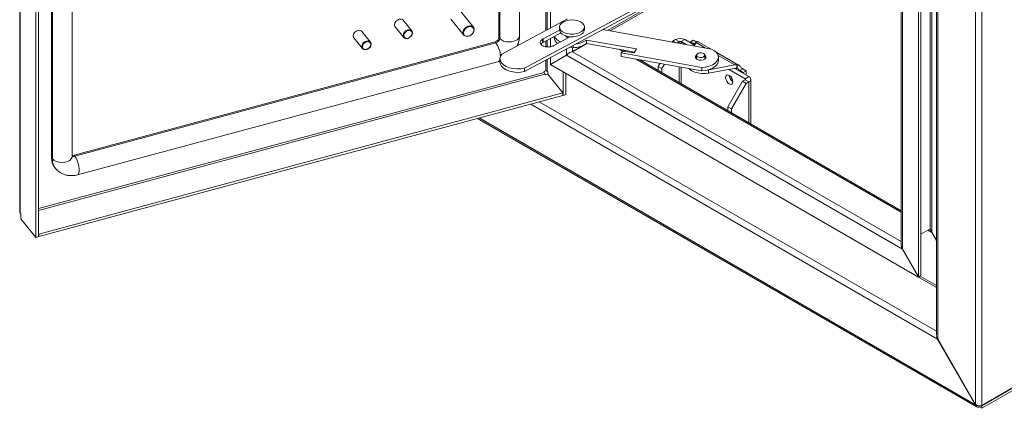
# Model space of a CAD drawing. Units: millimetres. Extents: x 63 to 4291, y 73 to 3057.
# Drawn here: x 3425 to 3899, y 2181 to 2368 of the extents above; entities that cross this region are included whole.
import ezdxf

# ---------------------------------------------------------------- set-up
doc = ezdxf.new("R2010")
doc.units = ezdxf.units.MM
doc.header["$LTSCALE"] = 2

msp = doc.modelspace()

# ---------------------------------------------------------------- linework, layer by layer
at = {"color": 7, "linetype": 'Continuous', "lineweight": 18}
for p, q in [((3680.43, 2633.43), (3680.43, 2364.4)), ((3655.6, 2359.93), (3655.6, 2624.48)), ((3656.02, 2359.4), (3656.02, 2623.96)), ((3665.56, 2360.62), (3665.56, 2625.18)), ((3424.55, 2584.64), (3424.55, 2275.74)), ((3424.75, 2584.13), (3424.75, 2275.23)), ((3432.31, 2263.54), (3432.31, 2577.09)), ((3433.67, 2263.9), (3433.67, 2577.45)), ((3439.9, 2301.86), (3439.9, 2566.42)), ((3440.32, 2301.34), (3440.32, 2565.9)), ((3885.45, 2182.99), (3885.45, 2545.86)), ((3888.42, 2182.5), (3888.42, 2545.61)), ((3866.6, 2536.39), (3866.6, 2216.58)), ((3867.21, 2214.59), (3867.21, 2536.39)), ((3857.95, 2244.51), (3857.95, 2531.04)), ((3859.01, 2245.13), (3859.01, 2531.65)), ((3863.53, 2533.04), (3863.53, 2267.74)), ((3864.38, 2266.03), (3864.38, 2534.75)), ((3849.62, 2526.59), (3849.62, 2259.85)), ((3850.24, 2526.59), (3850.24, 2257.86)), ((3449.85, 2302.56), (3449.85, 2451.36)), ((3745.92, 2386.93), (3667.93, 2345.07)), ((3745.92, 2385.3), (3667.93, 2343.44)), ((3643.32, 2364.81), (3637.09, 2372.53)), ((3605.62, 2365.02), (3609.74, 2359.92)), ((3613.63, 2363.06), (3609.51, 2368.16)), ((3632.42, 2368.76), (3638.66, 2361.04)), ((3657.04, 2351.84), (3688.77, 2368.87)), ((3684.84, 2364.94), (3684.84, 2363.68)), ((3696.84, 2363.68), (3696.84, 2364.94)), ((3585.68, 2359.65), (3589.8, 2354.55)), ((3593.69, 2357.69), (3589.57, 2362.8)), ((3656.02, 2359.4), (3655.6, 2359.93)), ((3676.93, 2359.17), (3684.85, 2363.42)), ((3676.93, 2357.54), (3685.48, 2362.12)), ((3689.96, 2360.25), (3682.04, 2356)), ((3682.29, 2360.41), (3682.29, 2359.88)), ((3705.66, 2363.69), (3758.17, 2354.28)), ((3450.78, 2303.15), (3653.79, 2357.8)), ((3451.2, 2302.63), (3654.21, 2357.28)), ((3654.21, 2357.28), (3653.79, 2357.8)), ((3676.4, 2359.08), (3676.76, 2359.27)), ((3676.57, 2358.97), (3676.4, 2359.08)), ((3676.57, 2358.97), (3676.57, 2357.34)), ((3676.57, 2357.54), (3676.76, 2357.64)), ((3676.76, 2359.27), (3676.93, 2359.17)), ((3676.76, 2359.27), (3676.76, 2357.64)), ((3676.76, 2357.64), (3676.93, 2357.54)), ((3676.93, 2359.17), (3676.93, 2357.54)), ((3680.43, 2359.41), (3680.43, 2355.42)), ((3681.84, 2355.7), (3681.67, 2355.8)), ((3682.21, 2355.89), (3681.84, 2355.7)), ((3682.04, 2356), (3682.21, 2355.89)), ((3682.04, 2356), (3682.04, 2355.8)), ((3691.35, 2354.95), (3689.87, 2355.22)), ((3691.11, 2353.07), (3696.46, 2356.16)), ((3691.11, 2353.07), (3696.47, 2356.16)), ((3691.11, 2353.07), (3696.45, 2356.15)), ((3698.03, 2356.99), (3691.18, 2353.03)), ((3691.35, 2356.01), (3691.35, 2354.95)), ((3697.28, 2356.63), (3697.93, 2357.01)), ((3697.28, 2356.63), (3697.93, 2357.01)), ((3697.29, 2356.64), (3697.92, 2357.01)), ((3721.9, 2354.34), (3697.81, 2358.66)), ((3697.81, 2358.66), (3697.81, 2357.03)), ((3721.1, 2352.85), (3697.81, 2357.03)), ((3739.21, 2357.67), (3739.48, 2358.14)), ((3740.82, 2358.91), (3739.48, 2358.14)), ((3740.76, 2357.4), (3739.48, 2358.14)), ((3742.59, 2357.89), (3740.82, 2358.91)), ((3742.59, 2357.89), (3741.5, 2357.26)), ((3743.44, 2357.89), (3745.21, 2358.91)), ((3743.44, 2357.89), (3745.89, 2356.48)), ((3745.21, 2358.91), (3749.98, 2356.15)), ((3747.96, 2357.73), (3749.35, 2358.53)), ((3747.96, 2357.32), (3747.96, 2357.73)), ((3747.96, 2357.73), (3749.59, 2356.79)), ((3750.83, 2357.67), (3749.35, 2358.53)), ((3749.78, 2355.78), (3750.66, 2357.4)), ((3751.47, 2357.88), (3751.75, 2357.76)), ((3757.67, 2354.36), (3751.76, 2357.78)), ((3680.43, 2346.91), (3688.14, 2351.36)), ((3680.43, 2350.15), (3680.43, 2346.91)), ((3688.21, 2351.32), (3680.5, 2346.87)), ((3681.49, 2347.52), (3688.14, 2351.36)), ((3686.53, 2350.43), (3686.53, 2350.35)), ((3687.89, 2351.21), (3688.15, 2351.36)), ((3687.89, 2351.21), (3688.15, 2351.36)), ((3687.89, 2351.21), (3687.89, 2351.13)), ((3688.14, 2351.36), (3688.28, 2351.39)), ((3850.21, 2257.8), (3688.21, 2351.32)), ((3714.58, 2352.42), (3714.69, 2352.61)), ((3753.42, 2345.45), (3714.58, 2352.42)), ((3714.58, 2352.42), (3714.58, 2350.78)), ((3753.42, 2343.82), (3714.58, 2350.78)), ((3716.65, 2353.17), (3715.43, 2353.87)), ((3716.57, 2353.18), (3720.86, 2352.41)), ((3720.86, 2352.41), (3721.9, 2354.34)), ((3750.48, 2350.82), (3750.91, 2351.29)), ((3750.91, 2351.36), (3750.91, 2349.47)), ((3754.91, 2349.47), (3754.91, 2351.36)), ((3771.21, 2346.55), (3760.35, 2352.82)), ((3761.46, 2348.75), (3761.46, 2350.38)), ((3452.5, 2293.72), (3655.51, 2348.37)), ((3655.51, 2348.37), (3656.14, 2348.57)), ((3656.14, 2349.64), (3656.14, 2348.01)), ((3681.49, 2347.52), (3680.43, 2346.91)), ((3680.5, 2346.87), (3857.92, 2244.45)), ((3849.62, 2276.4), (3723.56, 2349.18)), ((3732.41, 2345.89), (3733.3, 2347.43)), ((3734.17, 2344.87), (3732.41, 2345.89)), ((3732.41, 2344.07), (3732.41, 2345.89)), ((3735.43, 2347.05), (3734.17, 2344.87)), ((3750.79, 2349.57), (3750.91, 2349.66)), ((3753.42, 2345.45), (3753.42, 2343.82)), ((3754.91, 2349.66), (3755.03, 2349.57)), ((3769.31, 2346.63), (3756.83, 2344.36)), ((3770.38, 2346.69), (3770.38, 2346.42)), ((3770.85, 2346.69), (3770.38, 2346.42)), ((3770.38, 2346.42), (3770.38, 2344.79)), ((3667.93, 2345.07), (3667.93, 2343.44)), ((3678.17, 2343.83), (3677.49, 2343.65)), ((3677.49, 2343.65), (3677.49, 2343.04)), ((3678.06, 2341.84), (3677.74, 2342.23)), ((3678.06, 2341.84), (3679.19, 2342.14)), ((3678.97, 2343.66), (3679.28, 2343.27)), ((3679.19, 2342.14), (3686.44, 2333.17)), ((3679.28, 2342.03), (3679.28, 2343.27)), ((3686.53, 2343.39), (3686.53, 2331.97)), ((3687.89, 2342.6), (3687.89, 2332.34)), ((3734.17, 2343.05), (3734.17, 2344.87)), ((3769.84, 2345.1), (3756.73, 2342.71)), ((3766.62, 2344.51), (3774.41, 2340.01)), ((3769.31, 2345), (3776.18, 2341.03)), ((3773.18, 2344.77), (3771.8, 2343.97)), ((3771.8, 2343.97), (3773.42, 2343.03)), ((3774.8, 2343.83), (3773.18, 2344.77)), ((3774.8, 2343.83), (3773.42, 2343.03)), ((3773.42, 2343.03), (3773.42, 2342.62)), ((3774.41, 2340.01), (3776.18, 2341.03)), ((3774.83, 2341.81), (3774.83, 2343.44)), ((3765.99, 2326.5), (3773.07, 2338.75)), ((3774.83, 2337.73), (3767.76, 2325.48)), ((3774.41, 2339.52), (3773.07, 2338.75)), ((3773.07, 2338.75), (3774.83, 2337.73)), ((3774.41, 2339.52), (3776.18, 2338.5)), ((3776.18, 2338.5), (3774.83, 2337.73)), ((3777.08, 2318.28), (3777.08, 2339.77)), ((3686.44, 2333.17), (3433.76, 2265.15)), ((3686.44, 2331.95), (3433.76, 2263.93)), ((3686.44, 2333.17), (3686.44, 2331.95)), ((3686.44, 2332.08), (3686.53, 2331.97)), ((3686.53, 2331.97), (3687.89, 2332.34)), ((3765.99, 2326.5), (3767.76, 2325.48)), ((3765.99, 2326.5), (3765.99, 2324.68)), ((3767.76, 2325.48), (3767.76, 2323.66)), ((3645.26, 2320.86), (3886.07, 2181.84)), ((3451.2, 2302.63), (3450.78, 2303.15)), ((3439.9, 2301.86), (3440.32, 2301.34)), ((3449.85, 2302.57), (3449.85, 2302.56)), ((3441.44, 2297.25), (3441.86, 2296.72)), ((3425.06, 2274.84), (3424.75, 2275.23)), ((3425.06, 2274.84), (3425.06, 2272.51)), ((3425.06, 2272.51), (3432.31, 2263.54)), ((3888.42, 2182.5), (4044.55, 2272.63)), ((4044.55, 2272.55), (3888.42, 2182.42)), ((3888.42, 2181.19), (4044.55, 2271.33)), ((3433.76, 2265.15), (3433.67, 2265.26)), ((3433.76, 2265.15), (3433.76, 2263.93)), ((3863.53, 2267.74), (3859.01, 2265.13)), ((3859.01, 2265.08), (3862.44, 2267.06)), ((3863.46, 2267.7), (3863.76, 2267.34)), ((3864.35, 2265.96), (3864.57, 2266.09)), ((3866.6, 2262.08), (3864.35, 2265.96)), ((3864.38, 2266.03), (3866.6, 2262.19)), ((3433.67, 2263.9), (3432.31, 2263.54)), ((3433.76, 2263.93), (3433.67, 2264.04)), ((3850.21, 2257.8), (3850.15, 2258.03)), ((3850.43, 2257.92), (3850.21, 2257.8)), ((3857.92, 2244.45), (3850.21, 2257.8)), ((3850.24, 2257.86), (3857.95, 2244.51)), ((3858.98, 2245.06), (3857.92, 2244.45)), ((3859.01, 2245.13), (3857.95, 2244.51)), ((3858.98, 2245.06), (3858.96, 2245.1)), ((3867.18, 2214.52), (3867.12, 2214.76)), ((3867.4, 2214.65), (3867.18, 2214.52)), ((3867.18, 2214.52), (3885.42, 2182.93)), ((3885.45, 2182.99), (3867.21, 2214.59)), ((3887.33, 2182.38), (3887.33, 2181.82)), ((3888.42, 2181.19), (3887.33, 2181.82)), ((3888.42, 2182.42), (3888.42, 2181.19))]:
    msp.add_line(p, q, dxfattribs=at)
at = {"color": 8, "linetype": 'Continuous', "lineweight": 18}
for p, q in [((3707.95, 2363.28), (3798.36, 2415.47)), ((3709.25, 2363.05), (3798.95, 2414.83)), ((3678.17, 2377.93), (3678.17, 2363.18)), ((3678.97, 2363.61), (3678.97, 2378.31)), ((3678.17, 2358.2), (3678.17, 2355.42)), ((3678.97, 2355.33), (3678.97, 2358.63)), ((3691.11, 2353.07), (3691.11, 2354.99)), ((3742.59, 2357.89), (3742.59, 2357.07)), ((3743.44, 2357.89), (3743.44, 2356.92)), ((3750.67, 2357.42), (3749.59, 2356.79)), ((3750.66, 2357.4), (3755.12, 2354.82)), ((3688.14, 2351.36), (3688.14, 2354.29)), ((3849.62, 2261.57), (3691.18, 2353.03)), ((3715.47, 2353.13), (3713.65, 2354.19)), ((3761.33, 2351.23), (3769.31, 2346.63)), ((3678.17, 2348.94), (3678.17, 2343.83)), ((3678.97, 2343.66), (3678.97, 2349.36)), ((3849.62, 2275.69), (3721.78, 2349.5)), ((3742.59, 2345.76), (3742.59, 2338.19)), ((3743.44, 2345.61), (3743.44, 2337.7)), ((3677.49, 2343.04), (3433.67, 2277.4)), ((3433.67, 2276.53), (3677.74, 2342.23)), ((3866.6, 2239.36), (3687.89, 2342.52)), ((3756.73, 2344.33), (3756.73, 2342.71)), ((3769.84, 2345.1), (3770.38, 2344.79)), ((3774.41, 2339.52), (3774.41, 2340.01)), ((3776.18, 2318.8), (3776.18, 2338.5)), ((3670.98, 2327.79), (3867.18, 2214.52)), ((3675.04, 2328.88), (3866.6, 2218.29)), ((3646.1, 2321.09), (3885.42, 2182.93)), ((3862.44, 2267.06), (3864.35, 2265.96)), ((3858.69, 2244.9), (3866.6, 2240.33))]:
    msp.add_line(p, q, dxfattribs=at)
at = {"color": 7, "linetype": 'Continuous', "lineweight": 18, "flags": 128}
for points in [[(3609.51, 2368.16), (3609.17, 2368.47), (3608.43, 2368.71), (3607.57, 2368.63), (3606.7, 2368.24), (3605.96, 2367.6), (3605.47, 2366.81), (3605.3, 2365.98), (3605.47, 2365.25), (3605.62, 2365.02)], [(3638.27, 2362.2), (3638.43, 2363.08), (3638.91, 2363.94), (3639.63, 2364.68), (3640.52, 2365.21), (3641.46, 2365.47), (3642.35, 2365.41), (3643.07, 2365.06), (3643.54, 2364.45), (3643.71, 2363.66), (3643.54, 2362.78), (3643.07, 2361.91), (3642.35, 2361.17), (3641.46, 2360.64), (3640.52, 2360.39), (3639.63, 2360.44), (3638.91, 2360.79), (3638.43, 2361.4), (3638.27, 2362.2)], [(3641.1, 2365.04), (3640.19, 2364.65), (3639.42, 2364), (3638.86, 2363.2), (3638.61, 2362.34), (3638.7, 2361.54), (3639.11, 2360.91), (3639.78, 2360.53), (3640.64, 2360.47), (3641.55, 2360.71), (3642.41, 2361.24), (3643.08, 2361.98), (3643.49, 2362.83), (3643.58, 2363.67), (3643.33, 2364.4), (3642.77, 2364.91), (3642, 2365.13), (3641.1, 2365.04)], [(3686.74, 2367.47), (3685.78, 2366.81), (3685.14, 2366.02), (3684.85, 2365.17), (3684.94, 2364.3), (3685.4, 2363.48), (3686.2, 2362.74), (3687.3, 2362.14), (3688.61, 2361.72), (3690.07, 2361.51), (3691.57, 2361.5), (3693.03, 2361.72), (3694.35, 2362.13), (3695.45, 2362.73), (3696.26, 2363.46), (3696.73, 2364.28), (3696.83, 2365.15), (3696.55, 2366), (3695.91, 2366.79), (3694.96, 2367.46), (3693.74, 2367.97), (3692.35, 2368.29), (3690.85, 2368.4), (3689.36, 2368.3), (3687.96, 2367.98), (3686.74, 2367.47)], [(3589.57, 2362.8), (3589.23, 2363.1), (3588.5, 2363.34), (3587.63, 2363.27), (3586.76, 2362.88), (3586.03, 2362.24), (3585.53, 2361.44), (3585.36, 2360.61), (3585.53, 2359.88), (3585.68, 2359.65)], [(3609.42, 2360.88), (3609.59, 2361.71), (3610.09, 2362.5), (3610.82, 2363.14), (3611.69, 2363.53), (3612.55, 2363.61), (3613.29, 2363.37), (3613.78, 2362.84), (3613.95, 2362.1), (3613.78, 2361.27), (3613.29, 2360.48), (3612.55, 2359.84), (3611.69, 2359.45), (3610.82, 2359.37), (3610.09, 2359.62), (3609.59, 2360.15), (3609.42, 2360.88)], [(3611.79, 2363.2), (3611.01, 2362.85), (3610.35, 2362.27), (3609.91, 2361.56), (3609.75, 2360.81), (3609.91, 2360.15), (3610.35, 2359.67), (3611.01, 2359.45), (3611.79, 2359.52), (3612.57, 2359.87), (3613.23, 2360.45), (3613.68, 2361.16), (3613.83, 2361.91), (3613.68, 2362.57), (3613.23, 2363.05), (3612.57, 2363.27), (3611.79, 2363.2)], [(3696.84, 2363.68), (3696.73, 2363.02), (3696.26, 2362.19), (3695.45, 2361.46), (3694.35, 2360.87), (3693.03, 2360.45), (3691.57, 2360.24), (3690.07, 2360.24), (3688.61, 2360.46), (3687.3, 2360.88), (3686.2, 2361.48), (3685.4, 2362.21), (3684.94, 2363.04), (3684.84, 2363.68)], [(3589.48, 2355.51), (3589.66, 2356.34), (3590.15, 2357.14), (3590.88, 2357.78), (3591.75, 2358.16), (3592.62, 2358.24), (3593.35, 2358), (3593.84, 2357.47), (3594.01, 2356.73), (3593.84, 2355.91), (3593.35, 2355.11), (3592.62, 2354.47), (3591.75, 2354.08), (3590.88, 2354), (3590.15, 2354.25), (3589.66, 2354.78), (3589.48, 2355.51)], [(3591.85, 2357.83), (3591.07, 2357.48), (3590.41, 2356.9), (3589.97, 2356.19), (3589.82, 2355.44), (3589.97, 2354.78), (3590.41, 2354.3), (3591.07, 2354.08), (3591.85, 2354.16), (3592.63, 2354.5), (3593.3, 2355.08), (3593.74, 2355.8), (3593.89, 2356.54), (3593.74, 2357.2), (3593.3, 2357.68), (3592.63, 2357.9), (3591.85, 2357.83)], [(3681.67, 2355.8), (3680.58, 2355.45), (3679.35, 2355.32), (3678.12, 2355.43), (3677.02, 2355.77), (3676.17, 2356.29), (3675.67, 2356.95), (3675.57, 2357.67), (3675.88, 2358.37), (3676.57, 2358.97)], [(3675.83, 2356.67), (3675.88, 2356.74), (3676.57, 2357.34)], [(3667.93, 2345.07), (3666.12, 2344.78), (3664.25, 2344.71), (3662.4, 2344.89), (3660.66, 2345.29), (3659.11, 2345.91), (3657.83, 2346.7), (3656.88, 2347.63), (3656.31, 2348.67), (3656.14, 2349.75), (3656.39, 2350.82), (3657.04, 2351.84)], [(3754.91, 2351.29), (3755.17, 2351.07), (3755.45, 2350.52), (3755.35, 2349.94), (3754.87, 2349.44), (3754.1, 2349.08), (3753.15, 2348.92), (3752.16, 2348.98), (3751.28, 2349.25), (3750.66, 2349.7), (3750.37, 2350.25), (3750.48, 2350.82), (3750.48, 2350.82)], [(3751.15, 2351.91), (3750.92, 2351.48), (3751, 2351.03), (3751.36, 2350.63), (3751.96, 2350.35), (3752.71, 2350.21), (3753.49, 2350.26), (3754.18, 2350.47), (3754.67, 2350.81), (3754.9, 2351.24), (3754.83, 2351.69), (3754.46, 2352.09), (3753.86, 2352.38), (3753.12, 2352.51), (3752.34, 2352.47), (3751.65, 2352.26), (3751.15, 2351.91)], [(3758.17, 2354.28), (3759.51, 2353.52), (3760.54, 2352.61), (3761.2, 2351.6), (3761.46, 2350.52), (3761.31, 2349.44), (3760.75, 2348.41), (3759.82, 2347.47), (3758.55, 2346.67), (3757.01, 2346.05), (3755.27, 2345.64), (3753.42, 2345.45)], [(3667.93, 2343.44), (3666.12, 2343.14), (3664.25, 2343.08), (3662.4, 2343.25), (3660.66, 2343.66), (3659.11, 2344.27), (3657.83, 2345.07), (3656.88, 2346), (3656.31, 2347.03), (3656.14, 2348.01)], [(3761.46, 2348.75), (3761.31, 2347.81), (3760.75, 2346.78), (3759.82, 2345.84), (3758.55, 2345.04), (3757.01, 2344.42), (3755.27, 2344), (3753.42, 2343.82)], [(3756.73, 2342.71), (3755.02, 2342.51), (3753.28, 2342.54), (3751.59, 2342.78), (3750.03, 2343.22), (3748.67, 2343.85), (3747.58, 2344.63), (3747.29, 2344.92)], [(3768.47, 2338.54), (3768.33, 2339.4), (3767.95, 2340.28), (3767.38, 2341.06), (3766.7, 2341.6), (3766.02, 2341.84), (3765.45, 2341.73), (3765.07, 2341.29), (3764.93, 2340.58), (3765.07, 2339.72), (3765.45, 2338.84), (3766.02, 2338.07), (3766.7, 2337.52), (3767.38, 2337.29), (3767.95, 2337.4), (3768.33, 2337.84), (3768.47, 2338.54)]]:
    msp.add_lwpolyline(points, dxfattribs=at)
at = {"color": 8, "linetype": 'Continuous', "lineweight": 18, "flags": 128}
for points in [[(3665.56, 2360.62), (3665.51, 2360.23), (3665.12, 2359.44), (3664.36, 2358.75), (3663.29, 2358.21), (3662, 2357.86), (3660.59, 2357.74), (3659.18, 2357.85), (3657.89, 2358.18), (3656.8, 2358.71), (3656.02, 2359.4)], [(3440.32, 2301.34), (3441.1, 2300.65), (3442.18, 2300.12), (3443.48, 2299.78), (3444.89, 2299.67), (3446.3, 2299.79), (3447.59, 2300.14), (3448.66, 2300.68), (3449.42, 2301.38), (3449.81, 2302.17), (3449.85, 2302.56)], [(3452.5, 2293.72), (3452.8, 2293.9), (3453.12, 2294.47), (3453.29, 2295.38), (3453.29, 2296.54), (3453.12, 2297.86), (3452.8, 2299.25), (3452.34, 2300.57), (3451.79, 2301.73), (3451.2, 2302.63)]]:
    msp.add_lwpolyline(points, dxfattribs=at)
at = {"color": 7, "linetype": 'Continuous', "lineweight": 18}
for centre, radius, start, end in [((3653.2, 2360.14), 2.41, 284.0811, 354.8849), ((3686, 2360.06), 3.71, 182.7739, 235.6025), ((3687.23, 2362.57), 5.19, 203.4095, 248.2306), ((3689.83, 2362.51), 2.84, 217.8027, 254.366), ((3653.63, 2359.62), 2.41, 284.0811, 354.8849), ((3691.37, 2366.01), 11.06, 269.8957, 305.6606), ((3691.58, 2367.24), 10.61, 275.5129, 306.005), ((3743.01, 2354.68), 4.76, 62.6097, 117.3903), ((3743.01, 2357.07), 0.922, 62.6097, 117.3903), ((3750.25, 2357.84), 1.24, 237.6375, 268.8522), ((3751.23, 2356.58), 1.32, 79.9233, 100.2125), ((3716.08, 2351.4), 1.85, 74.789, 138.9948), ((3770.62, 2345.39), 1.32, 79.9233, 100.2125), ((3773.45, 2346.56), 3.07, 182.6055, 237.3945), ((3678.93, 2343.05), 1.45, 180.569, 214.4465), ((3678.42, 2343.05), 0.821, 48.3696, 107.8982), ((3770.54, 2341.78), 3.84, 182.6055, 237.3945), ((3770.37, 2341.68), 3.54, 182.722, 237.3874), ((3772.35, 2343.45), 2.48, 359.8038, 8.8719), ((3775.7, 2339.77), 1.35, 290.7834, 69.2166), ((3774.32, 2339.77), 0.262, 290.7834, 69.2166), ((3450.27, 2304.87), 1.79, 256.3889, 286.2555), ((3447.05, 2301.69), 7.16, 178.6079, 218.3315), ((3425.35, 2275.75), 0.796, 180.848, 221.1683)]:
    msp.add_arc(centre, radius, start, end, dxfattribs=at)
at = {"color": 8, "linetype": 'Continuous', "lineweight": 18}
for centre, radius, start, end in [((3644.49, 2350.53), 11.83, 0.5865, 34.7801), ((3654.99, 2349.43), 1.18, 295.8971, 346.1363), ((3450.71, 2304.12), 1.57, 236.9207, 288.1915), ((3447.48, 2301.16), 7.16, 178.6148, 218.0346)]:
    msp.add_arc(centre, radius, start, end, dxfattribs=at)
at = {"color": 7, "linetype": 'Continuous', "lineweight": 18}
for centre, major_axis, ratio, start_param, end_param in [((3750.66, 2354.95), (0.66, 3.07), 0.252318, 0.36414, 0.703977), ((3769.31, 2344.18), (3.11, 1.22), 0.7086, 0.958644, 1.298481), ((3769.84, 2344.69), (0.518, 0.204), 0.7086, 6.01087, 7.581666)]:
    msp.add_ellipse(centre, major_axis=major_axis, ratio=ratio, start_param=start_param, end_param=end_param, dxfattribs=at)
for points, knots in [([(3664.38, 2355.78), (3664.54, 2356.1), (3664.99, 2357.01), (3665.39, 2358.55), (3665.55, 2359.85), (3665.55, 2360.52), (3665.56, 2360.62)], [0, 0, 0, 0, 0.209676, 0.595005, 0.938357, 1, 1, 1, 1]), ([(3773.18, 2344.77), (3773.02, 2344.87), (3772.71, 2345.09), (3772.25, 2345.56), (3771.82, 2346.03), (3771.43, 2346.41), (3771.12, 2346.62), (3770.92, 2346.67), (3770.85, 2346.69)], [0, 0, 0, 0, 0.184094, 0.368345, 0.547724, 0.717801, 0.892981, 1, 1, 1, 1]), ([(3441.85, 2296.77), (3441.9, 2296.7), (3442.26, 2296.17), (3443.18, 2295.36), (3444.55, 2294.43), (3446.09, 2293.77), (3447.74, 2293.37), (3449.48, 2293.26), (3451.08, 2293.38), (3452.08, 2293.62), (3452.5, 2293.72)], [0, 0, 0, 0, 0.023338, 0.167662, 0.310438, 0.453168, 0.59741, 0.744367, 0.894642, 1, 1, 1, 1])]:
    msp.add_open_spline(points, degree=3, knots=knots, dxfattribs=at)
for points in [[(3691.18, 2353.03), (3690.86, 2352.97), (3690.23, 2352.83), (3689.37, 2352.37), (3688.65, 2351.82), (3688.36, 2351.48), (3688.21, 2351.32)], [(3862.44, 2267.06), (3862.81, 2266.96), (3863.53, 2266.74), (3864.08, 2266.22), (3864.35, 2265.96)], [(3864.38, 2266.03), (3864.24, 2266.36), (3863.96, 2267.04), (3863.67, 2267.51), (3863.53, 2267.74)], [(3849.62, 2259.58), (3849.65, 2259.27), (3849.71, 2258.67), (3850.06, 2258.13), (3850.24, 2257.86)], [(3866.6, 2216.3), (3866.62, 2216), (3866.68, 2215.39), (3867.03, 2214.86), (3867.21, 2214.59)], [(3887.33, 2181.82), (3887.1, 2181.76), (3886.64, 2181.63), (3886.05, 2181.8), (3885.6, 2182.23), (3885.48, 2182.69), (3885.42, 2182.93)], [(3885.45, 2182.99), (3885.67, 2182.85), (3886.1, 2182.57), (3886.94, 2182.36), (3887.77, 2182.33), (3888.21, 2182.44), (3888.42, 2182.5)]]:
    msp.add_open_spline(points, degree=3, dxfattribs=at)

doc.saveas('drawing.dxf')
